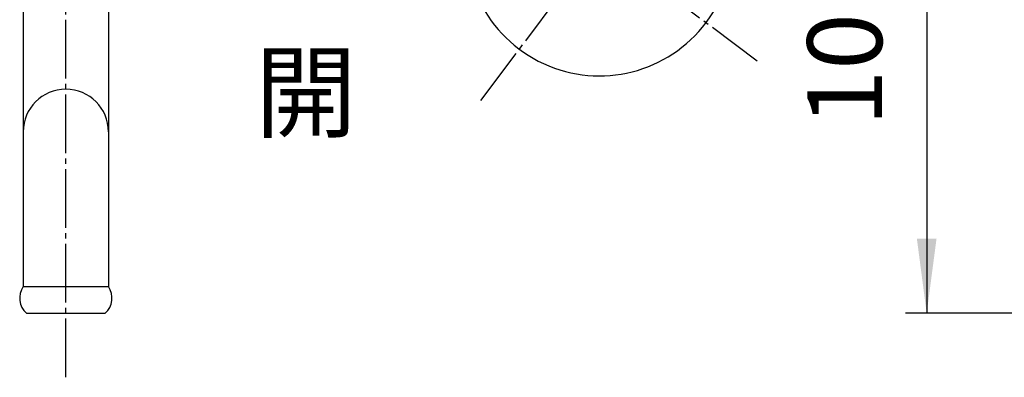
# Model space of a CAD drawing. Units: inches. Extents: x 0 to 840, y 0 to 1188.
# Drawn here: x 302 to 486, y 275 to 342 of the extents above; entities that cross this region are included whole.
import ezdxf

# ---------------------------------------------------------------- set-up
doc = ezdxf.new("R2010")
doc.units = ezdxf.units.IN
doc.linetypes.add('DASH_CENTER', pattern=[14, 11, -1, 1, -1])
doc.layers.add('1', color=7, linetype='Continuous')
doc.styles.add('CONVERTER_1', font='msmincho.ttc', dxfattribs={"width": 0.89})
doc.styles.add('CONVERTER_2', font='txt.shx', dxfattribs={"width": 0.9})
doc.dimstyles.new('ME10_DIM_4', dxfattribs={"dimtxt": 14, "dimasz": 14, "dimexe": 4, "dimexo": 0, "dimtad": 1, "dimdsep": 46, "dimtxsty": 'CONVERTER_2', "dimsah": 1, "dimcen": 0.09, "dimclrd": 2, "dimclre": 2, "dimclrt": 7, "dimadec": 0, "dimazin": 0, "dimtfac": 1, "dimtdec": 4, "dimtmove": 0, "dimatfit": 3, "dimfxl": 1, "dimtolj": 1, "dimtzin": 0, "dimarcsym": 0})

# ---------------------------------------------------------------- blocks, each defined once
blk = doc.blocks.new('60-1-16-170', base_point=(523.2333517569764, 388.7215232397188))
at = {"layer": '1', "color": 7, "linetype": 'Continuous'}
for p, q in [((302.4833517569771, 353.474540991198), (302.4833517569762, 291.974540991198)), ((318.4833517569762, 353.474540991198), (318.4833517569762, 291.974540991198)), ((302.4833517569762, 291.974540991198), (318.4833517569762, 291.974540991198)), ((303.09694475099, 286.974540991198), (317.8697587629621, 286.974540991198))]:
    blk.add_line(p, q, dxfattribs=at)
for centre, radius, start, end in [((310.4833517569762, 320.9745409911981), 8, 0, 179.9999999999996), ((305.6933780516944, 289.8308212839755), 3.860026294718256, 146.2642089999694, -132.271655496421), ((315.2733254622578, 289.8308212839755), 3.860026294718129, -47.72834450358021, 33.73579100002878)]:
    blk.add_arc(centre, radius, start, end, dxfattribs=at)
blk = doc.blocks.new('78-3A__14', base_point=(359.6642621572678, 340.7840083263273))
at = {"color": 7, "linetype": 'Continuous'}
blk.add_arc((410.4833517569763, 356.4745409911976), 25.00000000000027, 167.3606991044, 118.8995056039114, dxfattribs=at)
blk = doc.blocks.new('U3-8AX-50__16', base_point=(420.4833517569765, 271.474540991198))
blk.add_blockref('78-3A__14', (359.6642621572678, 340.7840083263273))
blk = doc.blocks.new('*D434')
at = {"layer": '1', "color": 2, "linetype": 'Continuous'}
for p, q in [((593.4463975791156, 386.474540991198), (467.8333517569767, 386.474540991198)), ((471.8333517569767, 386.474540991198), (471.8333517569767, 286.974540991198)), ((493.0969447509906, 286.974540991198), (467.8333517569767, 286.974540991198))]:
    blk.add_line(p, q, dxfattribs=at)
at = {"layer": '1', "color": 2}
for points in [[(473.6764867232002, 372.474540991198), (469.9902167907532, 372.474540991198), (471.8333517569767, 386.474540991198)], [(469.9902167907532, 300.974540991198), (473.6764867232002, 300.974540991198), (471.8333517569767, 286.974540991198)]]:
    blk.add_solid(points, dxfattribs=at)
at = {"layer": '1', "color": 7, "insert": (467.8333517569767, 322.024540991198), "char_height": 14, "attachment_point": 7, "rotation": 90, "line_spacing_factor": 0.60024009603842, "style": 'CONVERTER_2'}
blk.add_mtext('100', dxfattribs=at)

msp = doc.modelspace()

# ---------------------------------------------------------------- linework, layer by layer
at = {"layer": '1', "color": 2, "linetype": 'DASH_CENTER'}
for p, q in [((310.4833517569762, 274.974540991198), (310.4833517569762, 422.8877556094478)), ((364.4771775749576, 390.9791716277122), (440.0833517569761, 334.2745409911974)), ((388.2833517569761, 326.8745409911978), (432.6833517569763, 386.0745409911976))]:
    msp.add_line(p, q, dxfattribs=at)

# ---------------------------------------------------------------- block references
for name, p in [('U3-8AX-50__16', (420.4833517569765, 271.474540991198)), ('60-1-16-170', (523.2333517569764, 388.7215232397188))]:
    msp.add_blockref(name, p)

# ---------------------------------------------------------------- texts
at = {"layer": '1', "color": 7, "insert": (355.4698196581147, 326.589191740686), "char_height": 14, "attachment_point": 5, "line_spacing_factor": 1.32052821128451, "style": 'CONVERTER_1'}
msp.add_mtext('開', dxfattribs=at)

# ---------------------------------------------------------------- dimensions: what is measured, and where the dimension line sits
at = {"layer": '1'}
dim = msp.add_linear_dim(base=(471.8333517569767, 386.474540991198), p1=(493.0969447509906, 286.974540991198), p2=(593.4463975791156, 386.474540991198), angle=90, text='100', dimstyle='ME10_DIM_4', dxfattribs=at)
dim.commit()
dim.dimension.update_dxf_attribs({"geometry": '*D434', "text_midpoint": (460.8333517569767, 336.724540991198), "text_rotation": 90})

doc.saveas('drawing.dxf')
